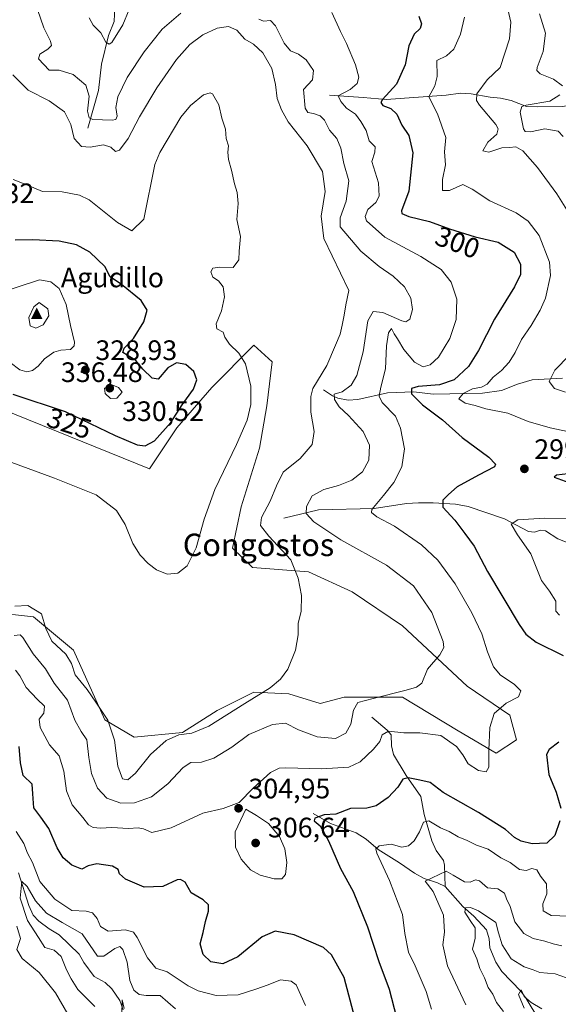
# Model space of a CAD drawing. Units: metres. Extents: x 629361 to 632854, y 4650966 to 4653343.
# Drawn here: x 631057 to 631249, y 4652404 to 4652754 of the extents above; entities that cross this region are included whole.
import ezdxf
from ezdxf.enums import TextEntityAlignment as Align

# ---------------------------------------------------------------- set-up
doc = ezdxf.new("R2010")
doc.units = ezdxf.units.M
doc.header["$MEASUREMENT"] = 0
for name, color, linetype, lineweight in [('Cima', 7, 'Continuous', 0), ('Corriente natural lineal', 142, 'Continuous', 13), ('Cota de cima', 7, 'Continuous', 0), ('Cultivos herbáceos CxS', 92, 'Continuous', 0), ('Curva de nivel maestra', 30, 'Continuous', 30), ('Curva de nivel normal', 30, 'Continuous', 0), ('Nombre de cima', 7, 'Continuous', 0), ('Pastizal CxS', 92, 'Continuous', 0), ('Punto de cota en terreno', 7, 'Continuous', 0), ('Rótulo de curva de nivel directora', 7, 'Continuous', 0), ('Rótulo de punto de cota en terreno', 7, 'Continuous', 0), ('Texto cartográfico', 7, 'Continuous', 0)]:
    doc.layers.add(name, color=color, linetype=linetype, lineweight=lineweight)
doc.styles.add('Style-Arial', font='txt')

# ---------------------------------------------------------------- blocks, each defined once
blk = doc.blocks.new('*U7')
at = {"layer": 'Cultivos herbáceos CxS', "color": 92, "linetype": 'Continuous', "lineweight": 0}
blk.add_polyline3d([(631012.3677, 4652630.9103, 322.3317), (631103.2281, 4652594.2267, 323.0904), (631112.9377, 4652608.8691, 324.7283), (631125.3561, 4652623.2481, 323.2862), (631140.3893, 4652638.2805, 318.9089), (631146.9259, 4652632.3977, 318.6942), (631144.9651, 4652616.7113, 319.3155), (631142.3507, 4652601.6787, 319.2583), (631135.8145, 4652580.7631, 318.5777), (631132.7509, 4652565.9731, 318.8373), (631139.8909, 4652559.1401, 318.0515), (631159.8159, 4652557.5445, 314.3196), (631175.4457, 4652550.4431, 313.1615), (631193.2907, 4652538.4061, 312.2924), (631216.4049, 4652516.8747, 307.4786), (631231.5483, 4652506.5087, 304.7569), (631233.9391, 4652497.7369, 303.4522), (631226.7661, 4652492.9521, 304.574), (631213.2169, 4652500.9273, 306.2967), (631193.2909, 4652512.8887, 309.9597), (631172.5689, 4652512.8893, 312.1263), (631164.0149, 4652510.6707, 313.0248), (631152.8089, 4652514.0951, 314.0515), (631140.3899, 4652514.7489, 316.444), (631127.3177, 4652508.2135, 317.0201), (631114.8987, 4652500.3707, 315.878), (631097.6845, 4652498.6961, 316.1273), (631087.2883, 4652504.9183, 314.9143), (631076.1289, 4652529.6381, 316.0735), (631061.7831, 4652541.5993, 314.6026), (631046.6399, 4652543.1945, 316.0532)], dxfattribs=at)
blk = doc.blocks.new('*U8')
at = {"layer": 'Pastizal CxS', "color": 92, "linetype": 'Continuous', "lineweight": 0}
blk.add_polyline3d([(631046.6399, 4652543.1945, 316.0532), (631061.7831, 4652541.5993, 314.6026), (631076.1289, 4652529.6381, 316.0735), (631087.2883, 4652504.9183, 314.9143), (631097.6845, 4652498.6961, 316.1273), (631114.8987, 4652500.3707, 315.878), (631127.3177, 4652508.2135, 317.0201), (631140.3899, 4652514.7489, 316.444), (631152.8089, 4652514.0951, 314.0515), (631164.0149, 4652510.6707, 313.0248), (631172.5689, 4652512.8893, 312.1263), (631193.2909, 4652512.8887, 309.9597), (631213.2169, 4652500.9273, 306.2967), (631226.7661, 4652492.9521, 304.574), (631233.9391, 4652497.7369, 303.4522), (631231.5483, 4652506.5087, 304.7569), (631216.4049, 4652516.8747, 307.4786), (631193.2907, 4652538.4061, 312.2924), (631175.4457, 4652550.4431, 313.1615), (631159.8159, 4652557.5445, 314.3196), (631139.8909, 4652559.1401, 318.0515), (631132.7509, 4652565.9731, 318.8373), (631135.8145, 4652580.7631, 318.5777), (631142.3507, 4652601.6787, 319.2583), (631144.9651, 4652616.7113, 319.3155), (631146.9259, 4652632.3977, 318.6942), (631140.3893, 4652638.2805, 318.9089), (631125.3561, 4652623.2481, 323.2862), (631112.9377, 4652608.8691, 324.7283), (631103.2281, 4652594.2267, 323.0904), (631012.3677, 4652630.9103, 322.3317)], dxfattribs=at)
blk = doc.blocks.new('5CIMA')
at = {"layer": 'Cultivos herbáceos CxS', "color": 51, "linetype": 'Continuous', "lineweight": 0}
blk.add_solid([(-0.205, -0.136), (0, 0.273), (0.205, -0.136)], dxfattribs=at)
blk = doc.blocks.new('5PATER')
at = {"layer": 'Punto de cota en terreno', "linetype": 'Continuous', "lineweight": 0}
h = blk.add_hatch(color=51, dxfattribs=at)
edge = h.paths.add_edge_path()
edge.add_ellipse((0, 0), major_axis=(-0.11, -0.111), ratio=0.999422, start_angle=0, end_angle=360)

msp = doc.modelspace()

# ---------------------------------------------------------------- linework, layer by layer
at = {"layer": 'Corriente natural lineal', "color": 142, "linetype": 'Continuous', "lineweight": 13}
for points in [[(631081.1901, 4652715.6301, 311.6151), (631084.9901, 4652729.0301, 308.2396), (631086.1301, 4652738.4301, 306.5653), (631088.5101, 4652748.5801, 304.6752), (631090.5301, 4652753.6201, 303.9525), (631090.8801, 4652758.8501, 302.6136)], [(631167.3401, 4652727.3601, 307.1746), (631179.3501, 4652726.5701, 303.5397), (631187.5301, 4652725.7901, 300.8213), (631208.9401, 4652727.3701, 293.7351), (631214.0101, 4652728.0201, 292.4772), (631217.8001, 4652727.8501, 291.502), (631224.6301, 4652726.7001, 289.8061), (631228.3001, 4652726.3101, 288.9358), (631232.0201, 4652725.4801, 288.0192), (631237.5601, 4652723.2801, 287.182), (631241.4601, 4652723.2201, 285.9263), (631250.4801, 4652723.3701, 284.4846), (631254.5601, 4652724.0901, 283.6362), (631262.6101, 4652726.3701, 281.2648), (631265.8001, 4652727.6001, 280.8267), (631270.0301, 4652727.5401, 280.1346), (631275.7801, 4652725.7301, 278.1495)], [(631165.1501, 4652622.4101, 313.5584), (631168.3601, 4652620.2701, 311.7564), (631170.3401, 4652619.4501, 310.9264), (631173.9501, 4652618.7801, 309.5615), (631177.4001, 4652618.9201, 308.3743), (631187.9701, 4652621.2901, 304.4069), (631197.2101, 4652621.6801, 301.152), (631204.4001, 4652620.9101, 299.7862), (631221.8001, 4652621.2701, 295.5435), (631228.6101, 4652622.1801, 293.5761), (631234.3201, 4652624.3801, 292.7689), (631239.5801, 4652625.9701, 292.1251), (631250.3401, 4652626.6001, 289.1914)], [(631151.0101, 4652576.6801, 312.8939), (631163.3901, 4652579.6801, 309.4309), (631183.1901, 4652580.0801, 305.6115), (631194.7501, 4652581.8901, 303.036), (631199.0101, 4652582.1901, 302.0735), (631204.3001, 4652582.1201, 301.0472), (631212.2301, 4652581.7201, 299.6179), (631216.7301, 4652580.8201, 298.7838), (631229.7001, 4652576.4901, 296.3026), (631238.2901, 4652571.9901, 294.5461), (631240.4001, 4652571.7601, 294.3653), (631242.5001, 4652572.3701, 294.2225), (631244.3401, 4652572.1501, 294.1904), (631248.6401, 4652569.3601, 293.5277), (631255.1701, 4652566.8201, 292.5296)], [(631182.4501, 4652505.7701, 308.3782), (631187.8401, 4652501.1801, 306.212), (631189.3201, 4652499.4901, 305.477), (631189.3701, 4652495.6401, 304.0812), (631190.1101, 4652492.5101, 303.0127), (631194.6801, 4652485.1001, 300.9887), (631199.9201, 4652477.5601, 299.0092), (631201.0501, 4652471.1401, 297.0201), (631203.7801, 4652461.7901, 293.7856), (631205.3901, 4652458.3701, 292.7514), (631207.9101, 4652454.7701, 291.6078), (631208.3401, 4652453.1301, 291.258), (631208.5301, 4652445.5501, 289.6624)], [(631161.4501, 4652471.4601, 301.3439), (631167.6401, 4652467.9101, 299.5314), (631176.8301, 4652464.6101, 297.6146), (631180.3701, 4652462.3301, 296.6536), (631184.6601, 4652458.7001, 295.4695), (631192.3301, 4652453.9701, 293.5382), (631197.6201, 4652450.2701, 291.8768), (631201.0501, 4652448.3801, 291.1718), (631205.7601, 4652446.8701, 290.2429), (631208.5301, 4652445.5501, 289.6624)], [(631056.4701, 4652450.4101, 292.154), (631060.1401, 4652438.7801, 290.5634), (631061.7101, 4652435.3001, 289.9225), (631063.7901, 4652433.1501, 289.4496), (631067.3701, 4652430.4301, 289.0185), (631071.0201, 4652428.3201, 288.5865), (631078.1601, 4652421.4201, 287.7173), (631079.7301, 4652418.4401, 287.8995), (631083.5001, 4652413.4901, 286.8757), (631087.4201, 4652411.3201, 286.7644), (631089.7901, 4652409.0501, 286.5138), (631092.6201, 4652404.9501, 285.9225), (631093.8501, 4652401.5901, 286.0835)], [(631208.5301, 4652445.5501, 289.6624), (631214.8301, 4652438.4401, 286.9631), (631218.7901, 4652434.9801, 285.9288), (631223.2801, 4652430.0701, 284.7523), (631224.1801, 4652426.8301, 284.4577), (631224.4701, 4652423.7101, 284.1342), (631226.5701, 4652418.6101, 282.9453), (631228.7501, 4652415.2401, 282.6249), (631235.5001, 4652408.2301, 281.5486), (631237.4101, 4652405.5901, 281.0552), (631241.9201, 4652398.1201, 279.9161)]]:
    msp.add_polyline3d(points, dxfattribs=at)
at = {"layer": 'Cultivos herbáceos CxS', "color": 92, "linetype": 'Continuous', "lineweight": 0}
msp.add_polyline3d([(631046.6399, 4652543.1945, 316.0532), (631061.7831, 4652541.5993, 314.6026), (631076.1289, 4652529.6381, 316.0735), (631087.2883, 4652504.9183, 314.9143), (631097.6845, 4652498.6961, 316.1273), (631114.8987, 4652500.3707, 315.878), (631127.3177, 4652508.2135, 317.0201), (631140.3899, 4652514.7489, 316.444), (631152.8089, 4652514.0951, 314.0515), (631164.0149, 4652510.6707, 313.0248), (631172.5689, 4652512.8893, 312.1263), (631193.2909, 4652512.8887, 309.9597), (631213.2169, 4652500.9273, 306.2967), (631226.7661, 4652492.9521, 304.574), (631233.9391, 4652497.7369, 303.4522), (631231.5483, 4652506.5087, 304.7569), (631216.4049, 4652516.8747, 307.4786), (631193.2907, 4652538.4061, 312.2924), (631175.4457, 4652550.4431, 313.1615), (631159.8159, 4652557.5445, 314.3196), (631139.8909, 4652559.1401, 318.0515), (631132.7509, 4652565.9731, 318.8373), (631135.8145, 4652580.7631, 318.5777), (631142.3507, 4652601.6787, 319.2583), (631144.9651, 4652616.7113, 319.3155), (631146.9259, 4652632.3977, 318.6942), (631140.3893, 4652638.2805, 318.9089), (631125.3561, 4652623.2481, 323.2862), (631112.9377, 4652608.8691, 324.7283), (631103.2281, 4652594.2267, 323.0904), (631012.3677, 4652630.9103, 322.3317)], dxfattribs=at)
at = {"layer": 'Curva de nivel maestra', "color": 30, "linetype": 'Continuous', "lineweight": 30, "flags": 128}
for points, elevation in [([(631199.12, 4652755.4801), (631200.09, 4652752.7901), (631199.65, 4652751.0701), (631197.5, 4652749.0601), (631195.54, 4652744.9301), (631194.29, 4652738.1901), (631191.22, 4652731.2701), (631186.22, 4652725.8201), (631185.65, 4652724.8001), (631186.38, 4652723.7101), (631189.22, 4652722.6601), (631191.35, 4652720.6201), (631193.06, 4652716.6101), (631195.58, 4652712.9601), (631196.98, 4652706.7601), (631195.6, 4652693.1201), (631192.94, 4652686.1001), (631193.07, 4652685.1701), (631195.55, 4652684.0801), (631202.98, 4652682.3901), (631210.14, 4652679.7401), (631219.2, 4652676.9501), (631227.47, 4652675.0001), (631233.17, 4652671.3901), (631235.38, 4652667.1501), (631235.44, 4652663.4601), (631233.28, 4652659.1201), (631226.08, 4652647.5401), (631220.46, 4652636.4401), (631216.92, 4652630.7501), (631211.81, 4652625.9801), (631206.47, 4652624.2401), (631198.98, 4652623.5801), (631196.56, 4652622.8801), (631196.6, 4652621.0201), (631200.48, 4652617.0801), (631207.62, 4652611.6901), (631214.64, 4652605.4601), (631224.06, 4652598.4701), (631226.46, 4652595.8901), (631226.1, 4652595.0301), (631220.38, 4652592.0501), (631212.78, 4652587.9101), (631209.78, 4652585.1501), (631207.71, 4652583.0801), (631207.75, 4652580.5601), (631211.94, 4652576.0201), (631215.57, 4652571.2501), (631218.87, 4652566.7401), (631223.66, 4652557.6701), (631234.92, 4652538.8601), (631237.32, 4652535.3901), (631240.94, 4652532.5301), (631250.54, 4652527.8201)], 300), ([(631101.6, 4652602.4601), (631104.97, 4652604.2701), (631110.82, 4652610.7401), (631114.78, 4652617.1001), (631118.87, 4652622.6501), (631120.04, 4652625.9701), (631118.98, 4652628.9001), (631116.13, 4652631.3901), (631112.78, 4652631.9901), (631109.69, 4652630.2901), (631106.32, 4652626.2501), (631104.11, 4652626.5401), (631100.77, 4652629.7601), (631098.31, 4652632.8401), (631093.66, 4652635.6701), (631094.11, 4652637.2501), (631097.51, 4652640.6401), (631101.15, 4652646.6601), (631102.36, 4652650.8001), (631100.23, 4652654.1701), (631093.15, 4652659.9501), (631089.16, 4652662.6401), (631087.22, 4652666.3201), (631081.95, 4652671.4201), (631077.22, 4652674.0501), (631070.95, 4652675.3801), (631061.55, 4652675.8001), (631055.29, 4652675.7101)], 325), ([(631054.48, 4652620.8101), (631073.14, 4652614.6601), (631090.93, 4652606.1601), (631098.76, 4652602.8401), (631101.6, 4652602.4601)], 325), ([(631262.22, 4652587.0101), (631265.58, 4652587.3701), (631267.3, 4652589.0901), (631267.89, 4652591.0701), (631262.19, 4652592.4301), (631254.31, 4652592.7301), (631248.28, 4652591.9601), (631247.41, 4652591.2701), (631255.26, 4652588.4201), (631262.22, 4652587.0101)], 300), ([(631177.43, 4652394.6901), (631172.58, 4652413.0801), (631167.99, 4652421.2301), (631165.14, 4652423.7701), (631154.78, 4652428.2701), (631148.01, 4652429.6501), (631143.3, 4652427.5401), (631134.65, 4652420.4701), (631129.34, 4652417.9601), (631125.06, 4652418.6301), (631122.36, 4652421.2801), (631121.28, 4652425.0801), (631122.34, 4652429.0801), (631123.08, 4652433.0801), (631124.15, 4652436.7501), (631124.22, 4652439.0101), (631122.34, 4652440.7801), (631118.04, 4652443.3001), (631115.89, 4652447.0601), (631114.23, 4652448.0401), (631113.03, 4652447.8301), (631107.91, 4652445.5601), (631101.25, 4652445.2601), (631094.62, 4652448.0801), (631092.48, 4652449.9901), (631092, 4652451.6001), (631089.95, 4652452.7101), (631084.38, 4652453.6401), (631081.37, 4652452.9001), (631079.09, 4652451.7201), (631075.47, 4652453.0701), (631072.41, 4652455.6801), (631070.27, 4652459.2701), (631067.25, 4652466.1301), (631064.5, 4652470.1701), (631061.91, 4652473.5001), (631061.62, 4652478.5201), (631061.33, 4652481.9201), (631058.11, 4652485.0501), (631057.18, 4652489.6101), (631056.79, 4652495.3401)], 300), ([(631249.03, 4652496.9401), (631245.61, 4652494.3601), (631244.67, 4652492.5801), (631245.52, 4652485.3801), (631248.07, 4652479.0601), (631249.72, 4652473.4501)], 300), ([(631249.42, 4652468.9101), (631247.6, 4652463.7001), (631244.75, 4652460.9701), (631239.5, 4652460.7601), (631235.69, 4652461.6101), (631233.31, 4652463.0001), (631230.1, 4652465.8001), (631220.47, 4652471.8401), (631207.81, 4652479.0401), (631203.18, 4652482.5801), (631199.46, 4652483.4001), (631195.39, 4652484.1901), (631193.46, 4652483.7501), (631191.69, 4652480.9401), (631188.18, 4652477.1901), (631183.96, 4652474.2001), (631180.63, 4652473.3601), (631174.77, 4652473.3001), (631169.63, 4652471.3101), (631165.47, 4652471.0101), (631162.13, 4652469.8601), (631161.86, 4652468.9001), (631164.02, 4652467.1001), (631166.97, 4652461.8001), (631171.2, 4652451.9501), (631175.74, 4652443.6801), (631180.82, 4652431.0901), (631184.86, 4652418.8001), (631188.54, 4652408.9201), (631191.2, 4652398.8701)], 300)]:
    msp.add_lwpolyline(points, dxfattribs=dict(at, elevation=elevation))
at = {"layer": 'Curva de nivel normal', "color": 30, "linetype": 'Continuous', "lineweight": 0, "flags": 128}
for points, elevation in [([(631081.63, 4652754.9401), (631083.08, 4652752.3401), (631085.83, 4652749.5201), (631087.57, 4652746.2101), (631088.84, 4652745.5101), (631089.76, 4652746.0601), (631093.65, 4652752.3901), (631098.2, 4652763.5001)], 305), ([(631168.16, 4652756.8401), (631171.28, 4652750.0701), (631173.4, 4652745.7401), (631176.62, 4652738.1501), (631177.76, 4652733.7901), (631177.22, 4652731.4501), (631174.69, 4652729.4201), (631170.37, 4652727.1701), (631171.38, 4652725.0901), (631173.42, 4652722.6801), (631176.65, 4652720.5801), (631178.55, 4652717.9401), (631180.36, 4652714.8201), (631181.52, 4652711.1401), (631183.6, 4652709.0001), (631183.52, 4652707.0701), (631182.45, 4652703.7501), (631184.76, 4652696.1201), (631185.02, 4652691.4201), (631183.85, 4652689.0701), (631181.02, 4652686.6901), (631180.07, 4652684.1401), (631180.48, 4652682.5701), (631187.09, 4652676.8201), (631199.84, 4652669.9401), (631207.17, 4652665.2601), (631210.65, 4652660.7801), (631212.74, 4652654.7401), (631212.52, 4652647.4001), (631210.21, 4652640.7401), (631206.12, 4652634.0701), (631203.16, 4652631.2801), (631200.66, 4652630.6501), (631197.62, 4652632.2201), (631193.8, 4652636.7301), (631191.61, 4652640.5401), (631190.37, 4652642.3001), (631189.41, 4652644.2101), (631188.3, 4652642.7401), (631187.68, 4652638.1001), (631187.32, 4652629.9001), (631185.58, 4652623.3201), (631185.02, 4652620.1801), (631186.06, 4652617.9401), (631190.88, 4652613.0701), (631192.61, 4652608.7501), (631194.02, 4652601.4401), (631193.15, 4652594.9201), (631190.21, 4652589.4101), (631186.62, 4652584.7501), (631182.37, 4652579.7801), (631182.26, 4652578.6801), (631184.16, 4652577.1801), (631190.5, 4652573.8901), (631200.14, 4652567.1601), (631205.91, 4652561.7701), (631212.08, 4652553.2801), (631218.04, 4652542.9801), (631221.57, 4652535.5101), (631223.62, 4652529.1401), (631225.79, 4652523.7301), (631228.22, 4652520.7501), (631233.09, 4652517.6301), (631235.46, 4652515.1401), (631234.66, 4652513.0801), (631230.29, 4652510.7501), (631226.05, 4652507.0801), (631224.52, 4652502.1601), (631224.11, 4652494.0801), (631224.14, 4652488.0201), (631223.17, 4652486.4001), (631220.46, 4652486.8201), (631216.72, 4652489.2201), (631214.89, 4652492.3801), (631212.63, 4652495.4201), (631207, 4652499.3201), (631199.46, 4652500.2501), (631193.86, 4652500.1901), (631188.35, 4652500.8401), (631186.14, 4652499.4701), (631185.27, 4652497.1601), (631183.02, 4652494.4101), (631178.3, 4652489.8901), (631174.16, 4652487.9901), (631164.47, 4652487.4101), (631151.77, 4652487.8101), (631149.39, 4652487.6701), (631146.34, 4652486.1201), (631140.1, 4652480.4801), (631135.14, 4652475.4601), (631129.48, 4652473.3401), (631122.18, 4652471.6301), (631110.94, 4652466.3701), (631104.06, 4652464.7901), (631101.02, 4652466.0701), (631099.18, 4652466.4401), (631095.68, 4652466.2001), (631089.77, 4652466.5401), (631085.66, 4652466.2801), (631083.05, 4652466.5101), (631081.46, 4652467.4901), (631079.45, 4652470.0801), (631075.67, 4652474.6001), (631073.6, 4652479.6401), (631072.7, 4652486.6401), (631071.04, 4652492.0401), (631067.5, 4652496.0001), (631064.17, 4652502.0801), (631063.85, 4652505.0801), (631065.54, 4652507.2201), (631065.78, 4652509.7601), (631063.17, 4652512.2301), (631059.26, 4652516.4001), (631056.98, 4652520.6001), (631055.38, 4652522.5201)], 305), ([(631063.28, 4652757.8401), (631065.56, 4652751.3401), (631067.86, 4652746.5801), (631068.26, 4652745.0201), (631066.98, 4652743.7701), (631064.05, 4652741.9601), (631063.64, 4652740.2901), (631067.48, 4652736.3101), (631071.01, 4652736.2601), (631075.97, 4652734.7301), (631080.51, 4652730.9401), (631081.62, 4652726.9901), (631081.1, 4652721.6601), (631081.72, 4652719.2901), (631083.03, 4652718.6401), (631089.89, 4652718.4201), (631091.15, 4652718.7201), (631091.69, 4652719.8901), (631091.18, 4652723.0001), (631091.91, 4652726.8001), (631095.21, 4652733.5901), (631101.26, 4652742.7701), (631107.65, 4652750.8801), (631114.39, 4652756.6001)], 310), ([(631230.84, 4652757.9801), (631231.98, 4652753.3201), (631231.45, 4652747.4001), (631228.16, 4652737.1601), (631223.55, 4652732.7801), (631219.85, 4652727.8301), (631219.77, 4652725.4101), (631220.84, 4652723.8501), (631226.55, 4652716.9001), (631227.41, 4652715.3301), (631226.91, 4652713.4601), (631223.77, 4652710.6301), (631222, 4652707.4901), (631224.1, 4652707.0801), (631228.8, 4652708.5401), (631231.5, 4652708.7001), (631233.73, 4652708.9001), (631236.24, 4652707.5101), (631241.47, 4652701.6401), (631248.36, 4652692.1801), (631251.87, 4652686.5501)], 290), ([(631142.09, 4652754.4201), (631143.79, 4652753.6801), (631146.27, 4652753.9401), (631148.14, 4652752.0101), (631151.13, 4652745.8501), (631153.48, 4652743.1801), (631156.33, 4652741.9801), (631158.97, 4652739.9001), (631161.61, 4652736.1001), (631161.3, 4652732.8601), (631158.11, 4652729.4001), (631158.62, 4652722.7001), (631159.56, 4652721.1501), (631161.6, 4652720.7901), (631164.03, 4652719.9401), (631165.49, 4652718.4201), (631167.34, 4652714.9401), (631169.98, 4652711.9101), (631171.36, 4652708.5301), (631172.43, 4652703.0601), (631174.2, 4652696.7901), (631173.24, 4652689.6201), (631171.14, 4652683.6701), (631171.18, 4652680.4201), (631178.54, 4652671.7901), (631185.01, 4652666.3801), (631190.04, 4652662.8701), (631194.03, 4652659.0701), (631196.31, 4652655.0701), (631196.88, 4652651.0701), (631196.01, 4652647.5401), (631194.56, 4652646.6201), (631193.1, 4652646.9201), (631186.32, 4652649.9201), (631182.91, 4652650.2601), (631181.02, 4652646.9601), (631179.29, 4652635.9501), (631177.01, 4652627.4801), (631175.02, 4652624.1201), (631171.88, 4652621.6801), (631169.04, 4652620.8101), (631169.05, 4652618.9201), (631170.76, 4652616.3101), (631174.1, 4652613.2401), (631179.34, 4652607.5701), (631181.62, 4652602.7401), (631181.32, 4652597.4001), (631179.09, 4652593.2401), (631175.3, 4652590.2601), (631170.49, 4652588.3201), (631165.31, 4652586.9301), (631161.17, 4652584.6501), (631159.18, 4652580.9101), (631159.04, 4652578.3201), (631161.74, 4652575.4401), (631171.36, 4652569.0001), (631187.62, 4652559.9901), (631197.32, 4652552.5901), (631203.76, 4652543.1401), (631207.82, 4652532.7401), (631208.06, 4652530.6701), (631206.7, 4652527.9801), (631202.26, 4652522.9701), (631200.24, 4652517.9301), (631198.3, 4652516.5101), (631194.67, 4652515.4301), (631182.9, 4652512.5101), (631177.38, 4652511.0101), (631175.9, 4652508.3401), (631174.9, 4652503.2701), (631173.18, 4652500.1201), (631169.51, 4652498.2801), (631162.9, 4652498.8401), (631156.22, 4652501.3501), (631151.64, 4652503.6601), (631146.96, 4652503.2001), (631138.53, 4652499.6601), (631132.57, 4652495.1201), (631126.16, 4652491.2001), (631121.77, 4652489.7501), (631117.96, 4652489.6401), (631115.13, 4652487.9401), (631109.67, 4652482.0201), (631103.93, 4652477.4801), (631097.89, 4652475.3601), (631093.02, 4652475.2301), (631087.94, 4652477.0201), (631084.59, 4652480.4801), (631082.51, 4652485.7901), (631081.53, 4652491.5001), (631080.84, 4652497.7801), (631078.81, 4652500.7401), (631076.54, 4652504.8101), (631073.97, 4652511.9001), (631069.18, 4652517.9001), (631066.14, 4652523.0501), (631061.74, 4652528.3801), (631058.01, 4652534.2001), (631057.06, 4652535.1201), (631054.97, 4652534.9201)], 310), ([(631215.44, 4652755.1101), (631214.07, 4652749.0701), (631211.68, 4652743.7401), (631209.02, 4652741.4001), (631205.54, 4652739.7401), (631205.69, 4652734.0601), (631204.88, 4652730.7001), (631202.77, 4652726.8001), (631205.76, 4652720.7201), (631208.73, 4652712.3301), (631208.28, 4652707.2201), (631208.65, 4652702.6001), (631207.64, 4652697.3001), (631207.56, 4652693.4501), (631210.08, 4652693.3801), (631214.8, 4652695.5501), (631218.14, 4652693.9201), (631224.47, 4652689.7601), (631233.83, 4652685.4701), (631238.12, 4652682.4901), (631242.02, 4652677.4301), (631245.73, 4652667.8401), (631246.14, 4652663.1801), (631244.33, 4652655.0701), (631242.44, 4652650.7401), (631239.2, 4652645.3101), (631235.77, 4652640.3901), (631233.47, 4652635.6501), (631231.33, 4652632.2301), (631228.57, 4652629.2701), (631225.62, 4652626.9001), (631223.5, 4652624.4401), (631221.44, 4652623.3901), (631218.34, 4652622.7801), (631214.98, 4652621.0701), (631213.41, 4652619.1501), (631215.65, 4652617.7101), (631219.21, 4652616.8201), (631223.09, 4652615.6001), (631230.88, 4652614.1201), (631238.09, 4652611.1001), (631246.02, 4652608.9101), (631252.09, 4652607.5601)], 295), ([(631242.15, 4652756.3401), (631244.28, 4652749.4001), (631243.47, 4652742.9401), (631241.32, 4652737.2001), (631241.16, 4652736.1401), (631242.36, 4652734.9601), (631247.18, 4652733.1101), (631250.32, 4652730.6301)], 285), ([(631054.46, 4652734.6301), (631059.89, 4652729.1501), (631067.4, 4652725.3201), (631072.86, 4652721.4301), (631075.15, 4652716.8801), (631076.33, 4652711.9301), (631078.93, 4652709.1001), (631082.08, 4652708.8001), (631086.8, 4652709.6201), (631089.41, 4652708.8301), (631091.1, 4652707.2601), (631092.5, 4652707.7401), (631095.52, 4652711.9001), (631099.57, 4652719.5801), (631105.75, 4652729.9801), (631112.81, 4652740.0501), (631117.58, 4652745.3501), (631122.2, 4652748.8801), (631127.24, 4652751.2401), (631131.28, 4652751.8301), (631134.3, 4652750.5001), (631137.12, 4652747.2501), (631140.21, 4652745.4701), (631143.58, 4652742.4701), (631146.75, 4652736.8801), (631148.06, 4652731.1601), (631148.64, 4652726.1201), (631150.22, 4652722.1601), (631152.54, 4652717.8001), (631159.32, 4652709.2501), (631164.88, 4652700.1401), (631165.8, 4652693.0701), (631164.34, 4652684.2701), (631165.26, 4652676.3601), (631174.24, 4652657.8401), (631173.14, 4652652.6801), (631172.6, 4652648.9701), (631171.81, 4652645.3901), (631171.18, 4652642.2401), (631169.48, 4652638.2701), (631166.33, 4652631.0701), (631161.37, 4652622.9001), (631160.63, 4652620.0301), (631160.72, 4652614.4001), (631161.91, 4652607.5701), (631161.12, 4652602.8801), (631156.88, 4652597.9701), (631150.8, 4652593.0801), (631148.47, 4652588.2001), (631146.21, 4652582.7701), (631143.13, 4652576.9001), (631142.79, 4652574.0701), (631145.66, 4652570.2701), (631153.53, 4652561.8101), (631156.11, 4652555.3401), (631157.4, 4652549.1501), (631157.24, 4652543.4701), (631156.18, 4652539.3101), (631156.17, 4652535.1401), (631155.22, 4652529.6401), (631152.43, 4652522.8801), (631149.83, 4652519.3401), (631146.23, 4652516.2501), (631137.14, 4652510.6401), (631124.29, 4652502.5601), (631118.26, 4652500.1401), (631113.63, 4652499.5601), (631109.16, 4652497.5501), (631103.51, 4652492.5201), (631098.16, 4652485.8701), (631095.5, 4652483.5401), (631093.58, 4652483.8601), (631091.85, 4652488.3401), (631090.72, 4652497.6301), (631088.32, 4652504.7001), (631084.09, 4652511.1401), (631081.02, 4652515.7301), (631076.68, 4652520.9401), (631075.38, 4652524.9801), (631073.36, 4652528.2901), (631068.4, 4652532.9101), (631066.19, 4652537.4201), (631064.66, 4652542.6101), (631059.84, 4652545.6401), (631055.15, 4652545.3201)], 315), ([(631054.6, 4652697.2801), (631059.74, 4652695.3401), (631065.08, 4652693.0601), (631072.03, 4652692.9201), (631078.24, 4652691.7301), (631081.71, 4652690.0601), (631091.74, 4652681.9501), (631096.88, 4652679.0801), (631101.15, 4652683.2401), (631105.12, 4652702.7101), (631106.89, 4652706.9801), (631114.35, 4652719.4801), (631117.77, 4652723.7001), (631122.48, 4652727.4201), (631124.82, 4652728.2301), (631125.61, 4652727.8001), (631127.89, 4652723.8701), (631128.99, 4652719.2001), (631130.32, 4652715.1901), (631130.55, 4652711.9301), (631131.31, 4652709.3301), (631131.08, 4652707.0401), (631131.29, 4652704.4701), (631132.42, 4652700.6701), (631133.42, 4652695.7401), (631134.39, 4652692.7401), (631134.8, 4652688.7401), (631134.34, 4652683.0701), (631135.63, 4652677.0701), (631135.18, 4652671.7401), (631135.06, 4652668.7401), (631132.96, 4652665.9601), (631128.18, 4652666.1201), (631125.72, 4652665.7901), (631125.09, 4652664.3801), (631125.79, 4652662.5801), (631127.79, 4652661.2701), (631129.45, 4652659.0401), (631129.88, 4652655.4801), (631128.84, 4652650.6001), (631126.89, 4652645.8601), (631127.13, 4652644.1401), (631129.42, 4652642.9601), (631130.01, 4652641.1701), (631131.64, 4652638.6201), (631135.05, 4652635.5201), (631137.38, 4652631.6501), (631139.28, 4652623.7001), (631139.31, 4652617.2001), (631137.97, 4652611.6001), (631134.21, 4652602.9201), (631126.47, 4652586.8901), (631122.64, 4652576.3601), (631119.82, 4652566.0801), (631116.62, 4652559.7101), (631113.33, 4652557.1401), (631109.48, 4652556.7301), (631105.7, 4652558.3001), (631102.74, 4652560.5401), (631099.87, 4652563.4701), (631097.28, 4652567.7301), (631094.5, 4652574.4001), (631091.41, 4652579.4401), (631084.21, 4652585.0401), (631069.32, 4652590.9101), (631050.51, 4652597.8601)], 320), ([(631249.43, 4652727.5201), (631245.8, 4652725.2301), (631237.38, 4652723.8101), (631235.87, 4652723.3401), (631235.27, 4652721.3301), (631236.48, 4652715.4101), (631237.1, 4652714.4101), (631239.01, 4652714.2801), (631244.12, 4652715.3201), (631248.84, 4652714.5701), (631250.64, 4652712.6601)], 285), ([(631063.99, 4652661.5801), (631048.29, 4652656.5101)], 330), ([(631053.52, 4652632.1001), (631056.97, 4652629.4901), (631059.46, 4652628.8001), (631061.48, 4652629.3301), (631063.48, 4652630.8501), (631065.81, 4652633.4501), (631069.09, 4652635.7801), (631071.59, 4652636.5601), (631075.03, 4652636.7701), (631076.36, 4652638.1201), (631076.47, 4652639.3701), (631075.05, 4652645.3401), (631073.5, 4652652.7401), (631070.95, 4652658.5301), (631067.97, 4652660.8201), (631063.99, 4652661.5801)], 330), ([(631063.91, 4652653.5001), (631061.94, 4652651.9301), (631060.22, 4652648.1101), (631060.69, 4652645.2501), (631062.62, 4652644.3701), (631065.34, 4652645.5601), (631067.25, 4652648.7401), (631066.94, 4652651.2401), (631063.91, 4652653.5001)], 335), ([(631252.9, 4652634.7401), (631247.57, 4652629.4001), (631245.58, 4652625.3601), (631247.54, 4652622.9001), (631251.47, 4652621.5501)], 290), ([(631089.54, 4652624.2601), (631087.17, 4652623.0301), (631087.36, 4652621.0601), (631089.33, 4652619.3301), (631091.57, 4652619.4201), (631093.48, 4652621.6001), (631092.12, 4652623.2501), (631089.54, 4652624.2601)], 330), ([(631265.47, 4652576.5101), (631243.9, 4652576.6901), (631234.44, 4652576.1101), (631232.04, 4652574.5901), (631234.28, 4652570.7501), (631239.12, 4652564.0101), (631242.9, 4652554.4801), (631245.74, 4652550.6801), (631248.04, 4652547.0801), (631247.96, 4652543.6001), (631249.3, 4652542.1401)], 295), ([(631137.47, 4652473.0801), (631133.72, 4652465.0201), (631133.85, 4652459.5101), (631135.8, 4652455.2801), (631139.14, 4652451.4701), (631142.61, 4652449.5501), (631147.59, 4652448.2001), (631150.33, 4652448.2201), (631151.68, 4652449.7401), (631152.17, 4652454.0601), (631151.39, 4652458.9201), (631149.47, 4652463.3001), (631145.55, 4652467.9701), (631141.33, 4652470.8201), (631137.47, 4652473.0801)], 305), ([(631252.54, 4652434.9901), (631246.38, 4652435.2001), (631243.44, 4652436.8201), (631243.32, 4652439.3101), (631244.81, 4652442.8401), (631244.61, 4652446.4301), (631242.54, 4652449.1401), (631241.26, 4652451.4401), (631239.47, 4652451.9601), (631237.44, 4652451.2001), (631235.02, 4652451.5201), (631231.66, 4652454.0101), (631228.42, 4652455.7101), (631223.91, 4652458.7701), (631219.69, 4652460.2201), (631216.44, 4652461.8601), (631213.23, 4652463.1701), (631210.02, 4652465.1001), (631206.94, 4652466.4401), (631202.7, 4652468.8601), (631200.86, 4652468.4501), (631199.38, 4652464.9601), (631197.47, 4652461.7201), (631195.46, 4652459.9701), (631193.1, 4652459.5201), (631189.28, 4652460.6101), (631185.01, 4652460.0401), (631183.83, 4652458.9001), (631184.16, 4652457.4301), (631188.65, 4652447.6701), (631193.3, 4652435.5801), (631194.16, 4652428.7701), (631195.49, 4652422.1001), (631197.84, 4652417.3001), (631201.74, 4652408.0801), (631203.65, 4652401.8601)], 295), ([(631158.82, 4652403.1101), (631155.5, 4652410.4401), (631153.72, 4652411.7401), (631149.91, 4652412.3101), (631145.47, 4652410.4701), (631141.03, 4652408.9301), (631134.72, 4652406.8901), (631126.99, 4652406.7001), (631120.54, 4652408.3701), (631116.98, 4652410.1601), (631109.43, 4652415.0801), (631105.48, 4652416.4601), (631102.45, 4652420.0501), (631098.74, 4652427.3801), (631097.46, 4652429.2901), (631094.61, 4652430.0501), (631088.46, 4652429.6001), (631085.68, 4652431.2601), (631084.53, 4652434.1201), (631082.87, 4652436.1401), (631080.64, 4652436.7401), (631075.46, 4652437.0201), (631069.47, 4652440.9501), (631064.11, 4652447.3101), (631061.47, 4652454.0801), (631059.74, 4652457.3401), (631058.35, 4652460.7701), (631055.7, 4652465.1201)], 295), ([(631250.1, 4652424.3801), (631247.08, 4652425.0301), (631244.1, 4652426.0001), (631239.85, 4652426.9401), (631236.55, 4652428.7801), (631233.42, 4652432.9701), (631231.75, 4652438.3401), (631230.46, 4652441.0801), (631229.7, 4652443.1101), (631227.34, 4652444.7201), (631223.67, 4652445.0601), (631220.82, 4652447.4801), (631219.31, 4652447.9401), (631217.47, 4652447.0001), (631215.47, 4652447.2101), (631213.44, 4652448.4001), (631211.34, 4652449.5101), (631208.89, 4652451.0001), (631201.47, 4652447.3501), (631204.29, 4652443.7501), (631207.94, 4652435.2601), (631208.27, 4652429.2901), (631207.66, 4652424.7501), (631209.4, 4652417.2301), (631215.92, 4652403.4201)], 290), ([(631112.43, 4652401.9601), (631106.94, 4652406.7401), (631102.01, 4652406.7001), (631099.48, 4652407.0201), (631097.55, 4652408.6001), (631096.12, 4652411.9901), (631095.28, 4652418.5901), (631093.7, 4652423.0901), (631092.61, 4652424.1501), (631090.83, 4652423.3901), (631086.95, 4652420.7101), (631084.63, 4652420.6901), (631079.17, 4652428.6801), (631072.06, 4652432.6301), (631066.49, 4652436.0301), (631062.6, 4652440.4001), (631059.64, 4652445.4601), (631057.73, 4652447.3001), (631057.05, 4652441.4001), (631059.65, 4652433.4401), (631063.65, 4652427.3801), (631065.91, 4652423.7701), (631069.25, 4652422.8701), (631071.66, 4652420.6001), (631073.56, 4652415.8301), (631075.22, 4652412.6301), (631077.64, 4652408.7901), (631083.64, 4652402.7501)], 290), ([(631255.8, 4652411.6001), (631247.8, 4652414.4601), (631242.27, 4652414.8401), (631239.93, 4652415.7701), (631236.65, 4652416.9201), (631232.03, 4652419.7901), (631228.9, 4652424.7601), (631227.59, 4652429.0301), (631226.66, 4652432.6701), (631220.4, 4652436.8701), (631217.63, 4652437.9901), (631215.75, 4652437.9101), (631215.6, 4652436.3801), (631217.44, 4652433.3501), (631219.28, 4652430.7401), (631219.21, 4652427.0701), (631218.25, 4652423.1801), (631219.84, 4652419.7801), (631220.91, 4652416.2801), (631222.62, 4652412.9501), (631223.82, 4652409.5401), (631225.52, 4652407.1401), (631226.87, 4652404.1601), (631229.31, 4652400.9301)], 285), ([(631055.88, 4652431.4101), (631057.15, 4652427.0301), (631055.92, 4652423.1001), (631057.77, 4652419.9001), (631063.9, 4652414.8501), (631069.66, 4652407.6601), (631075.8, 4652396.9601)], 295), ([(631243.01, 4652401.9201), (631239.14, 4652404.1601), (631236.72, 4652406.3401), (631235.63, 4652408.6601), (631234.7, 4652407.0901), (631236.69, 4652402.1401)], 280), ([(631094.19, 4652402.0201), (631093.48, 4652405.1601), (631093.29, 4652399.6601)], 285)]:
    msp.add_lwpolyline(points, dxfattribs=dict(at, elevation=elevation))
at = {"layer": 'Pastizal CxS', "color": 92, "linetype": 'Continuous', "lineweight": 0}
msp.add_polyline3d([(631046.6399, 4652543.1945, 316.0532), (631061.7831, 4652541.5993, 314.6026), (631076.1289, 4652529.6381, 316.0735), (631087.2883, 4652504.9183, 314.9143), (631097.6845, 4652498.6961, 316.1273), (631114.8987, 4652500.3707, 315.878), (631127.3177, 4652508.2135, 317.0201), (631140.3899, 4652514.7489, 316.444), (631152.8089, 4652514.0951, 314.0515), (631164.0149, 4652510.6707, 313.0248), (631172.5689, 4652512.8893, 312.1263), (631193.2909, 4652512.8887, 309.9597), (631213.2169, 4652500.9273, 306.2967), (631226.7661, 4652492.9521, 304.574), (631233.9391, 4652497.7369, 303.4522), (631231.5483, 4652506.5087, 304.7569), (631216.4049, 4652516.8747, 307.4786), (631193.2907, 4652538.4061, 312.2924), (631175.4457, 4652550.4431, 313.1615), (631159.8159, 4652557.5445, 314.3196), (631139.8909, 4652559.1401, 318.0515), (631132.7509, 4652565.9731, 318.8373), (631135.8145, 4652580.7631, 318.5777), (631142.3507, 4652601.6787, 319.2583), (631144.9651, 4652616.7113, 319.3155), (631146.9259, 4652632.3977, 318.6942), (631140.3893, 4652638.2805, 318.9089), (631125.3561, 4652623.2481, 323.2862), (631112.9377, 4652608.8691, 324.7283), (631103.2281, 4652594.2267, 323.0904), (631012.3677, 4652630.9103, 322.3317)], dxfattribs=at)

# ---------------------------------------------------------------- block references
at = {"layer": 'Cima', "color": 7, "linetype": 'Continuous', "lineweight": 0, "xscale": 10, "yscale": 10, "zscale": 10}
msp.add_blockref('5CIMA', (631063, 4652649, 336.48), dxfattribs=at)
at = {"layer": 'Cultivos herbáceos CxS', "color": 92, "linetype": 'Continuous', "lineweight": 0}
msp.add_blockref('*U7', (0, 0), dxfattribs=at)
at = {"layer": 'Pastizal CxS', "color": 92, "linetype": 'Continuous', "lineweight": 0}
msp.add_blockref('*U8', (0, 0), dxfattribs=at)
at = {"layer": 'Punto de cota en terreno', "color": 7, "linetype": 'Continuous', "lineweight": 0, "xscale": 10, "yscale": 10, "zscale": 10}
for p in [(631080.36, 4652629.49, 328.93), (631089, 4652623, 330.52), (631236.78, 4652594.26, 299.41), (631134.92, 4652473.37, 304.95), (631141, 4652461, 306.64)]:
    msp.add_blockref('5PATER', p, dxfattribs=at)

# ---------------------------------------------------------------- texts
at = {"layer": 'Cota de cima', "color": 7, "linetype": 'Continuous', "lineweight": 0, "style": 'Style-Arial'}
msp.add_text('336,48', height=7, dxfattribs=at).set_placement((631071.599, 4652625.1875))
at = {"layer": 'Nombre de cima', "color": 7, "linetype": 'Continuous', "lineweight": 0, "style": 'Style-Arial'}
msp.add_text('Agudillo', height=7, dxfattribs=at).set_placement((631071.599, 4652658.9219))
at = {"layer": 'Rótulo de curva de nivel directora', "color": 7, "linetype": 'Continuous', "lineweight": 0, "style": 'Style-Arial'}
for s, rotation, p in [('300', 339.689982, (631212.975, 4652674.9245)), ('325', 341.758627, (631074.5938, 4652610.459))]:
    msp.add_text(s, height=7, rotation=rotation, dxfattribs=at).set_placement(p, align=Align.MIDDLE_CENTER)
at = {"layer": 'Rótulo de punto de cota en terreno', "color": 7, "linetype": 'Continuous', "lineweight": 0, "style": 'Style-Arial'}
for s, p in [('324,32', (631032.9578, 4652688.8978)), ('328,93', (631083.8878, 4652633.0178)), ('330,52', (631093.4097, 4652611.2968)), ('299,41', (631240.3078, 4652597.7878)), ('304,95', (631138.4478, 4652476.8978)), ('306,64', (631145.4097, 4652463.0071))]:
    msp.add_text(s, height=7, dxfattribs=at).set_placement(p)
at = {"layer": 'Texto cartográfico', "color": 7, "linetype": 'Continuous', "lineweight": 0, "style": 'Style-Arial'}
msp.add_text('Congostos', height=8, dxfattribs=at).set_placement((631142.0192, 4652567.1901), align=Align.MIDDLE_CENTER)

doc.saveas('drawing.dxf')
